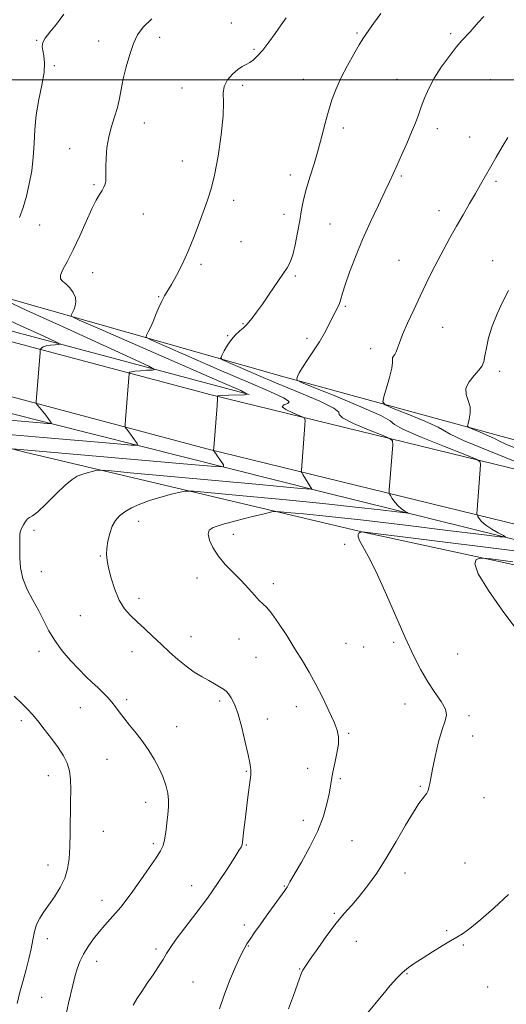
# Model space of a CAD drawing. Extents: x 2107300 to 2110200, y 349800 to 352700.
# Drawn here: x 2109050 to 2109244, y 350632 to 351024 of the extents above; entities that cross this region are included whole.
import ezdxf

# ---------------------------------------------------------------- set-up
doc = ezdxf.new("R2010")
doc.units = 0
doc.header["$MEASUREMENT"] = 0
for name, color, linetype, lineweight in [('32000', 7, 'Continuous', 0), ('DTM HARD BREAKLINE', 7, 'Continuous', 0), ('DTM SPOT ELEVATION', 2, 'Continuous', 13), ('INDEX CONTOUR', 41, 'Continuous', 13), ('INTERMEDIATE CONTOUR', 44, 'Continuous', 0)]:
    doc.layers.add(name, color=color, linetype=linetype, lineweight=lineweight)

msp = doc.modelspace()

# ---------------------------------------------------------------- linework, layer by layer
at = {"layer": '32000', "flags": 128}
msp.add_lwpolyline([(2110000, 351000), (2107500, 351000)], dxfattribs=at)
at = {"layer": 'DTM HARD BREAKLINE'}
for points in [[(2108621.68, 351018.19, 1149.78), (2108819.27, 350962.44, 1156.43), (2108980.24, 350917.91, 1165.39), (2109141.62, 350874.79, 1173.95)], [(2110000, 350685.687, 1194.589), (2109921.07, 350701.79, 1192.18), (2109748.39, 350737.7, 1190.77), (2109502.24, 350788.8, 1189.36), (2109316.27, 350828.19, 1184.73), (2109126.51, 350874.65, 1173.85), (2108934.54, 350925.74, 1162.97), (2108722.07, 350985.17, 1154.52), (2108620.66, 351013.16, 1151.49)], [(2110000, 350690.69, 1193.033), (2109990.87, 350692.49, 1192.84), (2109887.83, 350716.25, 1191.23), (2109760.82, 350739.9, 1189.72), (2109669.25, 350760.4, 1190.33), (2109555.93, 350783.79, 1189.52), (2109453.89, 350805.13, 1188.21), (2109353.87, 350827.88, 1188.31), (2109262.12, 350852.6, 1186), (2109154.47, 350882.02, 1179.65), (2109046.82, 350912.65, 1172.4), (2108930.1, 350939.28, 1164.14), (2108806.75, 350971.38, 1156.39), (2108680.19, 351006.52, 1151.85)], [(2110000, 350663.903, 1194.64), (2109919.39, 350680.35, 1192.18), (2109746.7, 350716.26, 1190.77), (2109500.55, 350767.36, 1189.36), (2109314.59, 350806.75, 1184.73), (2109124.82, 350853.21, 1173.85), (2108932.86, 350904.3, 1162.97), (2108720.38, 350963.73, 1154.52), (2108618.97, 350991.72, 1151.49)], [(2108709.22, 350961.08, 1153.57), (2108842.02, 350924.32, 1157.69), (2109007.41, 350877.15, 1166.76), (2109170.61, 350836.04, 1176.23), (2109300.6, 350803.91, 1182.87), (2109436.26, 350775.39, 1187), (2109561.04, 350749.73, 1189.12), (2109702.33, 350720.39, 1190.22), (2109844.42, 350690.63, 1191.03), (2110000, 350659.148, 1193.366)], [(2110000, 350651.299, 1196.759), (2109972.2, 350656.7, 1195.97), (2109870.75, 350675.22, 1194.35), (2109765.89, 350696.98, 1192.44), (2109682.17, 350716.23, 1192.94), (2109572.08, 350738.81, 1193.04), (2109456.95, 350762.42, 1191.84), (2109337.8, 350787.45, 1188.31), (2109187.67, 350819.86, 1182.07), (2109052.43, 350851.8, 1174.31), (2108923.25, 350885.73, 1166.46), (2108788.67, 350931.57, 1157.49), (2108712.41, 350954.02, 1154.27)]]:
    msp.add_polyline3d(points, dxfattribs=at)
at = {"layer": 'DTM SPOT ELEVATION'}
for p in [(2109134.51, 351022.53, 1175.3), (2109057.09, 351015.67, 1171.9), (2109081.75, 351015.44, 1173.3), (2109105.98, 351016.86, 1174.5), (2109184.52, 351018.6, 1177.8), (2109221.77, 351018.31, 1179.7), (2109143.5, 351012.11, 1175.8), (2109064.15, 351005.58, 1172.2), (2109163.21, 351000.15, 1177.2), (2109200.41, 351000.16, 1179.3), (2109237.66, 350999.97, 1181.2), (2109114.87, 350996.7, 1175.5), (2109139.09, 350997.74, 1176.3), (2109099.91, 350982.85, 1174.7), (2109179.07, 350980.76, 1178.5), (2109216.39, 350980.47, 1180.5), (2109229.36, 350977.21, 1181.2), (2109070.25, 350972.62, 1173.3), (2109115, 350967.69, 1175.2), (2109157.95, 350962.09, 1177.4), (2109202.15, 350961.76, 1180.2), (2109079.96, 350958.25, 1173.8), (2109239.81, 350959.53, 1182.3), (2109135.41, 350952.08, 1176.5), (2109099.57, 350946.61, 1174.9), (2109155.53, 350946.48, 1177.4), (2109217.13, 350947.9, 1181.4), (2109058.27, 350942.21, 1172.7), (2109173.82, 350942.66, 1179.1), (2109138.44, 350935.65, 1177.1), (2109122.54, 350926.61, 1176.3), (2109201.23, 350928.14, 1181.1), (2109238.44, 350928, 1183.3), (2109079.37, 350923.28, 1174.8), (2109160.04, 350921.92, 1178.2), (2109105.66, 350913.66, 1175.9), (2109179.87, 350909.9, 1180.2), (2109139.18, 350903, 1177.9), (2109133.08, 350898.17, 1177.9), (2109218.62, 350901.51, 1182.9), (2109164.58, 350897.16, 1179.6), (2109189.94, 350893, 1181.4), (2109241.16, 350884, 1184.4), (2109097.66, 350824.36, 1178.6), (2109056.03, 350820.76, 1176.3), (2109135.34, 350819.17, 1180.6), (2109179.61, 350815.2, 1181.9), (2109082.45, 350810.54, 1177.9), (2109059.05, 350804.3, 1176.5), (2109120.95, 350801.86, 1179.4), (2109151.29, 350799.59, 1180.4), (2109097.83, 350793.71, 1178.5), (2109074.55, 350786.77, 1177.1), (2109118.49, 350778.52, 1178.7), (2109137.59, 350777.52, 1179.3), (2109058.1, 350772.68, 1175.5), (2109094.98, 350772.47, 1177.3), (2109180.08, 350775.8, 1181.1), (2109187.1, 350774.37, 1181.4), (2109199.13, 350776.15, 1181.8), (2109144.37, 350770.29, 1179.1), (2109224.56, 350771.52, 1182.7), (2109092.95, 350753.38, 1176.3), (2109129.93, 350752.91, 1177.7), (2109074.52, 350750.28, 1175.3), (2109160.35, 350750.59, 1179.3), (2109203.63, 350751.65, 1181.5), (2109051.01, 350745.09, 1173.6), (2109148.91, 350745.73, 1178.5), (2109229.03, 350747.09, 1182.2), (2109112.76, 350742.67, 1176.7), (2109181.19, 350739.98, 1180.2), (2109230.54, 350738.89, 1182.4), (2109085.04, 350729.67, 1175.2), (2109164.88, 350726.05, 1179.2), (2109061.72, 350723.11, 1173.2), (2109140.54, 350724.95, 1177.9), (2109177.9, 350722.01, 1180.3), (2109209.63, 350718.9, 1181.9), (2109235.02, 350714.45, 1182.6), (2109100.45, 350712.51, 1175.4), (2109163.11, 350705.45, 1179.2), (2109083.63, 350701.08, 1175.2), (2109103.47, 350696.09, 1175.7), (2109140.45, 350695.61, 1178.1), (2109182.47, 350697.29, 1181.3), (2109061.65, 350687.66, 1173.2), (2109227.46, 350688.39, 1182.7), (2109203.59, 350684.43, 1182.4), (2109118.83, 350679.35, 1177.3), (2109155.62, 350679.22, 1179.9), (2109083.08, 350673.57, 1175.4), (2109175.53, 350668.39, 1181.8), (2109139.71, 350663.7, 1179.5), (2109220.15, 350661.53, 1183.8), (2109061.42, 350658.29, 1174.6), (2109141.24, 350655.44, 1180.1), (2109184.26, 350657.21, 1182.9), (2109226.8, 350655.79, 1184.2), (2109104.6, 350654.22, 1177.7), (2109080.93, 350649.35, 1176.6), (2109161.66, 350646.32, 1181.9), (2109204.34, 350644.4, 1184.1), (2109119.27, 350641.09, 1178.9), (2109236.5, 350639.12, 1185.3), (2109059.18, 350634.96, 1175.1)]:
    msp.add_point(p, dxfattribs=at)
at = {"layer": 'INDEX CONTOUR'}
for points in [[(2109234.982, 351025.208, 1180), (2109232.651, 351022.712, 1180), (2109229.516, 351019.049, 1180), (2109226.214, 351015.55, 1180), (2109223.932, 351012.922, 1180), (2109221.082, 351009.301, 1180), (2109218.017, 351005.032, 1180), (2109215.202, 351000.613, 1180), (2109212.994, 350996.46, 1180), (2109211.324, 350992.661, 1180), (2109210.02, 350989.222, 1180), (2109208.896, 350986.074, 1180), (2109207.717, 350982.858, 1180), (2109206.234, 350979.14, 1180), (2109204.306, 350974.678, 1180), (2109202.202, 350969.994, 1180), (2109200.3, 350965.802, 1180), (2109198.827, 350962.526, 1180), (2109197.428, 350959.444, 1180), (2109195.598, 350955.545, 1180), (2109192.99, 350950.099, 1180), (2109189.888, 350943.505, 1180), (2109186.731, 350936.441, 1180), (2109183.904, 350929.559, 1180), (2109181.574, 350923.391, 1180), (2109179.854, 350918.442, 1180), (2109178.783, 350915.033, 1180), (2109178.111, 350912.748, 1180), (2109177.515, 350910.986, 1180), (2109176.73, 350909.227, 1180), (2109175.726, 350907.269, 1180), (2109174.533, 350904.992, 1180), (2109173.157, 350902.302, 1180), (2109171.524, 350899.222, 1180), (2109169.533, 350895.802, 1180), (2109167.176, 350892.151, 1180), (2109164.793, 350888.611, 1180), (2109162.813, 350885.583, 1180), (2109161.554, 350883.372, 1180), (2109160.894, 350881.91, 1180), (2109160.597, 350881.035, 1180), (2109160.718, 350880.484, 1180), (2109162.471, 350879.595, 1180), (2109167.356, 350877.607, 1180), (2109176.069, 350874.091, 1180), (2109186.068, 350869.948, 1180), (2109194.006, 350866.414, 1180), (2109197.675, 350864.323, 1180), (2109199.426, 350862.907, 1180), (2109202.75, 350860.999, 1180), (2109210.039, 350857.811, 1180), (2109219.274, 350854.075, 1180), (2109227.336, 350850.905, 1180), (2109231.861, 350849.076, 1180), (2109233.499, 350848.021, 1180), (2109233.651, 350846.835, 1180), (2109232.247, 350828.968, 1180), (2109232.15, 350827.523, 1180), (2109232.212, 350826.83, 1180), (2109232.486, 350826.298, 1180), (2109233.047, 350825.448, 1180), (2109234.064, 350824.258, 1180), (2109235.73, 350822.824, 1180), (2109238.097, 350821.264, 1180), (2109240.655, 350819.799, 1180), (2109242.757, 350818.673, 1180), (2109243.536, 350818.105, 1180), (2109241.252, 350818.215, 1180), (2109233.949, 350819.097, 1180), (2109220.585, 350820.751, 1180), (2109203.784, 350822.796, 1180), (2109187.084, 350824.76, 1180), (2109173.417, 350826.259, 1180), (2109163.289, 350827.283, 1180), (2109156.599, 350827.916, 1180), (2109152.928, 350828.205, 1180), (2109150.587, 350828.062, 1180), (2109147.567, 350827.364, 1180), (2109142.475, 350826.074, 1180), (2109136.362, 350824.502, 1180), (2109130.893, 350823.04, 1180), (2109127.371, 350821.935, 1180), (2109125.667, 350820.846, 1180), (2109125.287, 350819.284, 1180), (2109125.819, 350816.897, 1180), (2109127.162, 350813.875, 1180), (2109129.295, 350810.547, 1180), (2109132.132, 350807.192, 1180), (2109135.337, 350803.892, 1180), (2109138.512, 350800.679, 1180), (2109141.322, 350797.623, 1180), (2109143.687, 350794.941, 1180), (2109145.591, 350792.888, 1180), (2109147.099, 350791.523, 1180), (2109148.599, 350790.123, 1180), (2109150.565, 350787.772, 1180), (2109153.314, 350783.843, 1180), (2109156.549, 350778.869, 1180), (2109159.824, 350773.674, 1180), (2109162.791, 350768.877, 1180), (2109165.519, 350764.272, 1180), (2109168.182, 350759.447, 1180), (2109170.871, 350754.174, 1180), (2109173.365, 350748.959, 1180), (2109175.364, 350744.49, 1180), (2109176.631, 350741.206, 1180), (2109177.183, 350738.547, 1180), (2109177.103, 350735.704, 1180), (2109176.51, 350732.111, 1180), (2109175.664, 350728.169, 1180), (2109174.865, 350724.522, 1180), (2109174.323, 350721.598, 1180), (2109173.903, 350718.948, 1180), (2109173.383, 350715.905, 1180), (2109172.537, 350711.931, 1180), (2109171.122, 350707.004, 1180), (2109168.891, 350701.228, 1180), (2109165.772, 350694.858, 1180), (2109162.391, 350688.733, 1180), (2109157.845, 350680.881, 1180), (2109156.689, 350678.781, 1180), (2109156.384, 350678.274, 1180), (2109155.838, 350677.485, 1180), (2109148.438, 350667.285, 1180), (2109145.987, 350663.861, 1180), (2109143.757, 350660.712, 1180), (2109141.963, 350658.14, 1180), (2109140.706, 350656.249, 1180), (2109139.622, 350654.331, 1180), (2109138.233, 350651.477, 1180), (2109136.214, 350647.06, 1180), (2109133.861, 350641.578, 1180), (2109131.623, 350635.811, 1180), (2109129.853, 350630.397, 1180)], [(2109039.715, 350907.302, 1170), (2109050.844, 350902.166, 1170), (2109059.964, 350897.982, 1170), (2109064.977, 350895.661, 1170), (2109066.529, 350894.792, 1170), (2109065.95, 350894.629, 1170), (2109064.429, 350894.546, 1170), (2109062.591, 350894.39, 1170), (2109060.919, 350894.127, 1170), (2109059.787, 350893.749, 1170), (2109059.138, 350893.336, 1170), (2109058.807, 350892.997, 1170), (2109058.643, 350892.761, 1170), (2109058.559, 350892.364, 1170), (2109058.48, 350891.464, 1170), (2109057.075, 350873.598, 1170), (2109056.973, 350871.941, 1170), (2109057.106, 350871.123, 1170), (2109057.588, 350870.442, 1170), (2109059.601, 350867.968, 1170), (2109060.733, 350866.536, 1170), (2109061.68, 350865.284, 1170), (2109062.399, 350864.293, 1170), (2109062.882, 350863.606, 1170), (2109062.913, 350863.259, 1170), (2109061.429, 350863.262, 1170), (2109057.16, 350863.616, 1170), (2109038.246, 350865.277, 1170)]]:
    msp.add_polyline3d(points, dxfattribs=at)
at = {"layer": 'INTERMEDIATE CONTOUR'}
for points in [[(2109102.914, 351024.169, 1174), (2109099.416, 351020.856, 1174), (2109097.254, 351017.875, 1174), (2109095.697, 351014.456, 1174), (2109094.169, 351010.068, 1174), (2109092.711, 351005.141, 1174), (2109091.517, 351000.344, 1174), (2109090.699, 350996.18, 1174), (2109090.042, 350992.493, 1174), (2109089.25, 350988.956, 1174), (2109088.125, 350985.296, 1174), (2109086.866, 350981.427, 1174), (2109085.768, 350977.312, 1174), (2109085.063, 350972.998, 1174), (2109084.71, 350968.863, 1174), (2109084.603, 350965.367, 1174), (2109084.634, 350962.837, 1174), (2109084.683, 350961.065, 1174), (2109084.63, 350959.707, 1174), (2109084.372, 350958.467, 1174), (2109083.882, 350957.223, 1174), (2109083.152, 350955.898, 1174), (2109082.157, 350954.34, 1174), (2109080.818, 350952.089, 1174), (2109079.038, 350948.608, 1174), (2109076.78, 350943.618, 1174), (2109074.24, 350937.863, 1174), (2109071.673, 350932.341, 1174), (2109069.342, 350927.87, 1174), (2109067.536, 350924.539, 1174), (2109066.555, 350922.255, 1174), (2109066.596, 350920.852, 1174), (2109067.442, 350919.879, 1174), (2109068.778, 350918.814, 1174), (2109070.286, 350917.267, 1174), (2109071.649, 350915.382, 1174), (2109072.551, 350913.437, 1174), (2109072.774, 350911.663, 1174), (2109072.495, 350910.113, 1174), (2109071.992, 350908.792, 1174), (2109071.5, 350907.709, 1174), (2109071.092, 350906.878, 1174), (2109070.8, 350906.315, 1174), (2109071.082, 350905.824, 1174), (2109074.099, 350904.373, 1174), (2109082.436, 350900.717, 1174), (2109129.938, 350880, 1174), (2109138.279, 350876.326, 1174), (2109140.847, 350874.932, 1174), (2109139.733, 350874.67, 1174), (2109133.476, 350874.481, 1174), (2109130.664, 350874.37, 1174), (2109129.227, 350874.255, 1174), (2109128.858, 350874.15, 1174), (2109128.969, 350874.071, 1174), (2109129.069, 350873.895, 1174), (2109129.037, 350872.953, 1174), (2109128.845, 350870.436, 1174), (2109127.521, 350853.626, 1174), (2109127.46, 350852.68, 1174), (2109127.481, 350852.496, 1174), (2109127.565, 350852.364, 1174), (2109131.434, 350846.788, 1174), (2109131.455, 350846.081, 1174), (2109128.122, 350846.112, 1174), (2109118.58, 350846.907, 1174), (2109047.49, 350853.122, 1174)], [(2109067.998, 351026.037, 1172), (2109065.024, 351022.067, 1172), (2109062.395, 351018.955, 1172), (2109060.481, 351016.582, 1172), (2109059.539, 351014.788, 1172), (2109059.365, 351013.253, 1172), (2109059.641, 351011.618, 1172), (2109060.052, 351009.538, 1172), (2109060.292, 351006.716, 1172), (2109060.06, 351002.871, 1172), (2109059.182, 350997.857, 1172), (2109057.993, 350992.074, 1172), (2109056.957, 350986.06, 1172), (2109056.405, 350980.248, 1172), (2109056.134, 350974.649, 1172), (2109055.809, 350969.173, 1172), (2109055.165, 350963.768, 1172), (2109054.216, 350958.54, 1172), (2109053.043, 350953.639, 1172), (2109051.72, 350949.177, 1172), (2109050.267, 350945.136, 1172)], [(2109156.361, 351024.637, 1176), (2109154.388, 351021.803, 1176), (2109152.016, 351018.437, 1176), (2109149.452, 351014.923, 1176), (2109147.029, 351011.801, 1176), (2109145.004, 351009.487, 1176), (2109143.317, 351007.901, 1176), (2109141.829, 351006.838, 1176), (2109140.401, 351006.067, 1176), (2109138.877, 351005.262, 1176), (2109137.101, 351004.07, 1176), (2109135.027, 351002.24, 1176), (2109133.059, 350999.919, 1176), (2109131.711, 350997.354, 1176), (2109131.304, 350994.603, 1176), (2109131.377, 350990.978, 1176), (2109131.275, 350985.602, 1176), (2109130.508, 350978.036, 1176), (2109129.247, 350969.597, 1176), (2109127.828, 350962.042, 1176), (2109126.503, 350956.613, 1176), (2109125.176, 350952.507, 1176), (2109123.67, 350948.41, 1176), (2109121.845, 350943.332, 1176), (2109119.739, 350937.585, 1176), (2109117.427, 350931.808, 1176), (2109115.012, 350926.562, 1176), (2109112.694, 350922.091, 1176), (2109110.695, 350918.562, 1176), (2109107.966, 350914.003, 1176), (2109106.881, 350911.935, 1176), (2109105.741, 350909.391, 1176), (2109104.562, 350906.571, 1176), (2109103.405, 350903.836, 1176), (2109102.334, 350901.494, 1176), (2109101.429, 350899.659, 1176), (2109100.775, 350898.396, 1176), (2109100.706, 350897.6, 1176), (2109102.562, 350896.486, 1176), (2109107.935, 350894.099, 1176), (2109117.681, 350889.851, 1176), (2109129.717, 350884.625, 1176), (2109141.227, 350879.669, 1176), (2109149.879, 350875.978, 1176), (2109155.284, 350873.526, 1176), (2109157.538, 350872.033, 1176), (2109157.046, 350871.197, 1176), (2109155.448, 350870.627, 1176), (2109154.693, 350869.913, 1176), (2109156.164, 350868.774, 1176), (2109158.996, 350867.458, 1176), (2109161.758, 350866.349, 1176), (2109163.333, 350865.624, 1176), (2109163.858, 350864.652, 1176), (2109163.783, 350862.602, 1176), (2109162.376, 350844.735, 1176), (2109162.361, 350844.199, 1176), (2109162.513, 350843.743, 1176), (2109162.965, 350842.974, 1176), (2109166.569, 350837.149, 1176), (2109166.561, 350837.077, 1176), (2109166.14, 350837.086, 1176), (2109162.348, 350837.416, 1176), (2109156.609, 350837.935, 1176), (2109145.724, 350838.932, 1176), (2109094.311, 350843.691, 1176), (2109085.521, 350844.491, 1176), (2109081.989, 350844.712, 1176), (2109080.687, 350844.542, 1176), (2109079.153, 350844.149, 1176), (2109077.188, 350843.614, 1176), (2109075.159, 350842.994, 1176), (2109073.291, 350842.257, 1176), (2109071.242, 350841.003, 1176), (2109068.531, 350838.739, 1176), (2109064.898, 350835.241, 1176), (2109060.977, 350831.351, 1176), (2109057.622, 350828.178, 1176), (2109055.466, 350826.506, 1176), (2109054.235, 350825.825, 1176), (2109053.431, 350825.3, 1176), (2109052.656, 350824.297, 1176), (2109051.908, 350822.989, 1176), (2109051.287, 350821.749, 1176), (2109050.866, 350820.839, 1176), (2109050.621, 350820.069, 1176), (2109050.503, 350819.137, 1176), (2109050.463, 350817.772, 1176), (2109050.415, 350809.793, 1176), (2109050.687, 350805.844, 1176), (2109051.595, 350801.592, 1176), (2109053.352, 350797.263, 1176), (2109055.624, 350792.966, 1176), (2109057.943, 350788.785, 1176), (2109061.989, 350780.837, 1176), (2109064.345, 350776.882, 1176), (2109067.306, 350772.858, 1176), (2109070.604, 350768.973, 1176), (2109073.841, 350765.502, 1176), (2109076.702, 350762.64, 1176), (2109079.203, 350760.267, 1176), (2109081.446, 350758.184, 1176), (2109083.51, 350756.222, 1176), (2109085.382, 350754.324, 1176), (2109087.026, 350752.46, 1176), (2109088.463, 350750.578, 1176), (2109089.934, 350748.524, 1176), (2109091.736, 350746.118, 1176), (2109094.066, 350743.242, 1176), (2109096.714, 350740.017, 1176), (2109099.37, 350736.626, 1176), (2109101.777, 350733.214, 1176), (2109103.895, 350729.784, 1176), (2109105.737, 350726.303, 1176), (2109107.299, 350722.774, 1176), (2109108.513, 350719.343, 1176), (2109109.293, 350716.194, 1176), (2109109.593, 350713.419, 1176), (2109109.529, 350710.732, 1176), (2109109.253, 350707.757, 1176), (2109108.895, 350704.277, 1176), (2109108.48, 350700.711, 1176), (2109108.01, 350697.638, 1176), (2109107.424, 350695.391, 1176), (2109106.422, 350693.322, 1176), (2109104.644, 350690.538, 1176), (2109101.89, 350686.45, 1176), (2109098.611, 350681.685, 1176), (2109095.42, 350677.176, 1176), (2109092.783, 350673.631, 1176), (2109090.575, 350670.87, 1176), (2109088.525, 350668.491, 1176), (2109084.217, 350663.696, 1176), (2109081.965, 350661.066, 1176), (2109079.709, 350658.207, 1176), (2109077.586, 350655.209, 1176), (2109075.757, 350652.197, 1176), (2109074.333, 350649.253, 1176), (2109073.231, 350646.29, 1176), (2109072.32, 350643.178, 1176), (2109071.485, 350639.826, 1176), (2109069.846, 350632.643, 1176), (2109068.991, 350628.957, 1176)], [(2109193.933, 351026.387, 1178), (2109191.043, 351022.411, 1178), (2109189.406, 351020.078, 1178), (2109187.732, 351017.607, 1178), (2109186.864, 351016.272, 1178), (2109185.396, 351013.881, 1178), (2109183.215, 351010.168, 1178), (2109180.66, 351005.599, 1178), (2109178.189, 351000.829, 1178), (2109176.156, 350996.35, 1178), (2109174.515, 350992.023, 1178), (2109173.122, 350987.55, 1178), (2109171.833, 350982.698, 1178), (2109170.523, 350977.509, 1178), (2109169.067, 350972.091, 1178), (2109167.404, 350966.582, 1178), (2109165.724, 350961.249, 1178), (2109164.277, 350956.389, 1178), (2109163.235, 350952.165, 1178), (2109162.46, 350948.197, 1178), (2109161.734, 350943.97, 1178), (2109160.888, 350939.18, 1178), (2109159.941, 350934.371, 1178), (2109158.958, 350930.298, 1178), (2109157.948, 350927.438, 1178), (2109156.693, 350925.148, 1178), (2109149.639, 350914.69, 1178), (2109146.887, 350910.717, 1178), (2109144.567, 350907.543, 1178), (2109142.761, 350905.212, 1178), (2109140.675, 350902.635, 1178), (2109140.037, 350901.939, 1178), (2109139.199, 350901.185, 1178), (2109137.892, 350900.078, 1178), (2109136.258, 350898.559, 1178), (2109134.539, 350896.63, 1178), (2109132.955, 350894.363, 1178), (2109131.637, 350892.128, 1178), (2109130.692, 350890.367, 1178), (2109130.313, 350889.343, 1178), (2109131.023, 350888.594, 1178), (2109133.434, 350887.48, 1178), (2109137.989, 350885.5, 1178), (2109144.475, 350882.718, 1178), (2109152.515, 350879.339, 1178), (2109161.479, 350875.631, 1178), (2109169.721, 350872.12, 1178), (2109175.343, 350869.396, 1178), (2109177.233, 350867.811, 1178), (2109177.421, 350866.773, 1178), (2109178.721, 350865.456, 1178), (2109183.102, 350863.292, 1178), (2109189.135, 350860.767, 1178), (2109194.547, 350858.627, 1178), (2109197.597, 350857.35, 1178), (2109198.678, 350856.337, 1178), (2109198.717, 350854.718, 1178), (2109197.311, 350836.852, 1178), (2109197.257, 350835.858, 1178), (2109197.376, 350835.265, 1178), (2109197.769, 350834.564, 1178), (2109198.509, 350833.384, 1178), (2109199.547, 350831.908, 1178), (2109200.805, 350830.454, 1178), (2109202.183, 350829.286, 1178), (2109203.482, 350828.438, 1178), (2109204.483, 350827.886, 1178), (2109204.848, 350827.62, 1178), (2109203.776, 350827.671, 1178), (2109200.348, 350828.085, 1178), (2109193.796, 350828.888, 1178), (2109183.966, 350830.028, 1178), (2109170.854, 350831.439, 1178), (2109155.005, 350833.017, 1178), (2109139.153, 350834.528, 1178), (2109126.579, 350835.699, 1178), (2109119.558, 350836.317, 1178), (2109116.329, 350836.383, 1178), (2109114.127, 350835.953, 1178), (2109110.778, 350835.096, 1178), (2109106.488, 350833.926, 1178), (2109102.058, 350832.573, 1178), (2109098.149, 350831.144, 1178), (2109094.872, 350829.666, 1178), (2109092.201, 350828.145, 1178), (2109090.094, 350826.552, 1178), (2109088.46, 350824.709, 1178), (2109087.193, 350822.399, 1178), (2109086.207, 350819.52, 1178), (2109085.49, 350816.415, 1178), (2109085.051, 350813.536, 1178), (2109084.905, 350811.151, 1178), (2109085.102, 350808.787, 1178), (2109085.699, 350805.781, 1178), (2109086.733, 350801.717, 1178), (2109088.17, 350797.161, 1178), (2109089.953, 350792.92, 1178), (2109092.039, 350789.589, 1178), (2109094.43, 350786.899, 1178), (2109097.137, 350784.361, 1178), (2109100.151, 350781.59, 1178), (2109103.372, 350778.59, 1178), (2109106.678, 350775.469, 1178), (2109109.97, 350772.339, 1178), (2109113.246, 350769.35, 1178), (2109116.529, 350766.663, 1178), (2109119.804, 350764.398, 1178), (2109122.908, 350762.526, 1178), (2109125.64, 350760.978, 1178), (2109127.847, 350759.698, 1178), (2109131.775, 350757.301, 1178), (2109132.569, 350756.672, 1178), (2109133.418, 350755.713, 1178), (2109134.487, 350754.127, 1178), (2109135.764, 350751.562, 1178), (2109137.192, 350747.653, 1178), (2109138.692, 350742.303, 1178), (2109140.093, 350736.496, 1178), (2109141.2, 350731.484, 1178), (2109141.873, 350728.208, 1178), (2109142.196, 350726.363, 1178), (2109142.31, 350725.334, 1178), (2109142.326, 350724.523, 1178), (2109142.237, 350723.417, 1178), (2109142.002, 350721.519, 1178), (2109141.091, 350714.555, 1178), (2109140.537, 350710.134, 1178), (2109140.008, 350705.638, 1178), (2109139.551, 350701.576, 1178), (2109139.014, 350696.689, 1178), (2109138.884, 350695.843, 1178), (2109138.725, 350695.389, 1178), (2109138.399, 350694.769, 1178), (2109137.579, 350693.406, 1178), (2109135.895, 350690.718, 1178), (2109133.09, 350686.332, 1178), (2109129.361, 350680.698, 1178), (2109125.016, 350674.477, 1178), (2109120.41, 350668.296, 1178), (2109116.076, 350662.671, 1178), (2109112.591, 350658.085, 1178), (2109110.326, 350654.822, 1178), (2109108.823, 350652.368, 1178), (2109107.419, 350650.009, 1178), (2109105.595, 350647.189, 1178), (2109103.422, 350643.983, 1178), (2109101.117, 350640.621, 1178), (2109098.893, 350637.335, 1178), (2109096.941, 350634.342, 1178), (2109095.449, 350631.858, 1178)], [(2109244.463, 350977, 1182), (2109242.225, 350973.319, 1182), (2109239.824, 350969.231, 1182), (2109237.534, 350965.236, 1182), (2109233.66, 350958.322, 1182), (2109231.637, 350954.763, 1182), (2109229.277, 350950.714, 1182), (2109226.682, 350946.287, 1182), (2109224.023, 350941.7, 1182), (2109221.444, 350937.131, 1182), (2109218.971, 350932.61, 1182), (2109216.599, 350928.129, 1182), (2109214.308, 350923.645, 1182), (2109212.008, 350918.991, 1182), (2109209.594, 350913.964, 1182), (2109207.034, 350908.511, 1182), (2109204.597, 350903.165, 1182), (2109202.626, 350898.607, 1182), (2109201.357, 350895.343, 1182), (2109200.598, 350893.181, 1182), (2109200.047, 350891.756, 1182), (2109199.479, 350890.745, 1182), (2109198.972, 350889.99, 1182), (2109198.678, 350889.378, 1182), (2109198.662, 350888.72, 1182), (2109198.658, 350887.526, 1182), (2109198.31, 350885.231, 1182), (2109197.394, 350881.56, 1182), (2109196.201, 350877.392, 1182), (2109195.15, 350873.899, 1182), (2109194.73, 350871.883, 1182), (2109195.714, 350870.683, 1182), (2109198.944, 350869.271, 1182), (2109204.752, 350866.927, 1182), (2109211.419, 350864.165, 1182), (2109216.711, 350861.809, 1182), (2109219.313, 350860.354, 1182), (2109221.58, 350858.98, 1182), (2109226.779, 350856.542, 1182), (2109236.976, 350852.329, 1182), (2109249.412, 350847.384, 1182)], [(2109244.734, 350916.176, 1184), (2109242.453, 350911.804, 1184), (2109240.175, 350906.923, 1184), (2109238.225, 350901.98, 1184), (2109236.845, 350897.386, 1184), (2109235.947, 350893.392, 1184), (2109235.362, 350890.213, 1184), (2109234.89, 350887.942, 1184), (2109234.213, 350886.186, 1184), (2109232.985, 350884.431, 1184), (2109231.055, 350882.284, 1184), (2109229.053, 350879.837, 1184), (2109227.803, 350877.304, 1184), (2109227.856, 350874.846, 1184), (2109228.672, 350872.422, 1184), (2109229.434, 350869.94, 1184), (2109229.526, 350867.383, 1184), (2109229.132, 350865.034, 1184), (2109228.635, 350863.249, 1184), (2109228.425, 350862.242, 1184), (2109228.917, 350861.642, 1184), (2109230.532, 350860.936, 1184), (2109233.436, 350859.764, 1184), (2109236.769, 350858.383, 1184), (2109239.415, 350857.205, 1184), (2109240.952, 350856.385, 1184), (2109243.734, 350855.053, 1184), (2109250.808, 350852.085, 1184)], [(2109045.377, 350911.923, 1172), (2109053.018, 350908.392, 1172), (2109066.213, 350902.329, 1172), (2109094.551, 350889.336, 1172), (2109101.74, 350886.009, 1172), (2109103.965, 350884.763, 1172), (2109103.135, 350884.529, 1172), (2109100.962, 350884.419, 1172), (2109098.383, 350884.261, 1172), (2109096.137, 350884.065, 1172), (2109094.787, 350883.844, 1172), (2109094.179, 350883.631, 1172), (2109093.977, 350883.466, 1172), (2109093.899, 350883.353, 1172), (2109093.858, 350883.162, 1172), (2109092.414, 350864.863, 1172), (2109092.261, 350862.761, 1172), (2109092.287, 350861.887, 1172), (2109092.514, 350861.49, 1172), (2109092.956, 350860.947, 1172), (2109093.604, 350860.126, 1172), (2109094.438, 350859.021, 1172), (2109095.414, 350857.674, 1172), (2109097.125, 350855.245, 1172), (2109097.174, 350854.684, 1172), (2109094.775, 350854.688, 1172), (2109087.87, 350855.262, 1172), (2109059.696, 350857.726, 1172), (2109044.459, 350859.069, 1172)], [(2109267.551, 350810.109, 1182), (2109186.492, 350820.141, 1182), (2109186.394, 350820.132, 1182), (2109186.238, 350820.095, 1182), (2109185.966, 350820.016, 1182), (2109185.616, 350819.855, 1182), (2109185.252, 350819.566, 1182), (2109184.968, 350819.075, 1182), (2109184.981, 350818.188, 1182), (2109185.537, 350816.687, 1182), (2109186.848, 350814.284, 1182), (2109188.976, 350810.434, 1182), (2109191.949, 350804.529, 1182), (2109195.702, 350796.32, 1182), (2109203.686, 350778.157, 1182), (2109206.991, 350770.979, 1182), (2109209.879, 350765.286, 1182), (2109212.66, 350760.538, 1182), (2109215.505, 350756.312, 1182), (2109218.021, 350752.641, 1182), (2109219.67, 350749.677, 1182), (2109220.076, 350747.386, 1182), (2109219.489, 350745.005, 1182), (2109218.317, 350741.589, 1182), (2109216.939, 350736.565, 1182), (2109215.6, 350730.85, 1182), (2109214.514, 350725.736, 1182), (2109213.83, 350722.203, 1182), (2109213.426, 350719.986, 1182), (2109213.117, 350718.507, 1182), (2109212.737, 350717.277, 1182), (2109212.219, 350716.159, 1182), (2109211.519, 350715.103, 1182), (2109210.556, 350713.942, 1182), (2109209.107, 350712.055, 1182), (2109206.909, 350708.703, 1182), (2109203.812, 350703.441, 1182), (2109200.098, 350696.989, 1182), (2109196.158, 350690.361, 1182), (2109192.328, 350684.404, 1182), (2109188.729, 350679.301, 1182), (2109185.427, 350675.068, 1182), (2109182.422, 350671.6, 1182), (2109179.458, 350668.295, 1182), (2109176.212, 350664.429, 1182), (2109172.523, 350659.573, 1182), (2109168.869, 350654.476, 1182), (2109165.888, 350650.183, 1182), (2109164.033, 350647.435, 1182), (2109163.016, 350645.746, 1182), (2109162.361, 350644.326, 1182), (2109161.644, 350642.458, 1182), (2109159.211, 350635.772, 1182), (2109157.265, 350630.477, 1182)], [(2109246.475, 350808.278, 1184), (2109237.731, 350809.365, 1184), (2109234.249, 350809.706, 1184), (2109233.047, 350809.594, 1184), (2109231.857, 350809.098, 1184), (2109231.286, 350807.4, 1184), (2109232.657, 350803.457, 1184), (2109236.762, 350796.764, 1184), (2109242.257, 350788.949, 1184), (2109247.265, 350782.174, 1184)], [(2109048.239, 350754.734, 1174), (2109051.24, 350751.885, 1174), (2109053.512, 350749.611, 1174), (2109055.446, 350747.469, 1174), (2109057.544, 350744.934, 1174), (2109060.156, 350741.651, 1174), (2109063.005, 350737.946, 1174), (2109065.662, 350734.315, 1174), (2109067.772, 350731.115, 1174), (2109069.282, 350728.158, 1174), (2109070.212, 350725.116, 1174), (2109070.616, 350721.678, 1174), (2109070.667, 350717.601, 1174), (2109070.571, 350712.659, 1174), (2109070.412, 350700.59, 1174), (2109070.282, 350694.824, 1174), (2109070.019, 350690.056, 1174), (2109069.428, 350686.042, 1174), (2109068.289, 350682.342, 1174), (2109066.477, 350678.625, 1174), (2109064.259, 350675.02, 1174), (2109061.996, 350671.768, 1174), (2109059.998, 350669.016, 1174), (2109058.358, 350666.533, 1174), (2109057.118, 350663.996, 1174), (2109056.271, 350661.135, 1174), (2109055.622, 350657.897, 1174), (2109054.932, 350654.282, 1174), (2109054.015, 350650.307, 1174), (2109052.909, 350646.055, 1174), (2109051.707, 350641.623, 1174), (2109050.507, 350637.104, 1174), (2109049.419, 350632.577, 1174)], [(2109244.785, 350675.886, 1184), (2109239.061, 350670.537, 1184), (2109233.709, 350665.92, 1184), (2109229.369, 350662.433, 1184), (2109226.421, 350660.281, 1184), (2109224.188, 350658.888, 1184), (2109221.733, 350657.481, 1184), (2109218.38, 350655.485, 1184), (2109214.509, 350653.109, 1184), (2109210.764, 350650.761, 1184), (2109207.637, 350648.734, 1184), (2109205.019, 350646.868, 1184), (2109202.65, 350644.89, 1184), (2109200.281, 350642.549, 1184), (2109197.71, 350639.686, 1184), (2109194.743, 350636.16, 1184), (2109187.778, 350627.658, 1184)]]:
    msp.add_polyline3d(points, dxfattribs=at)

doc.saveas('drawing.dxf')
